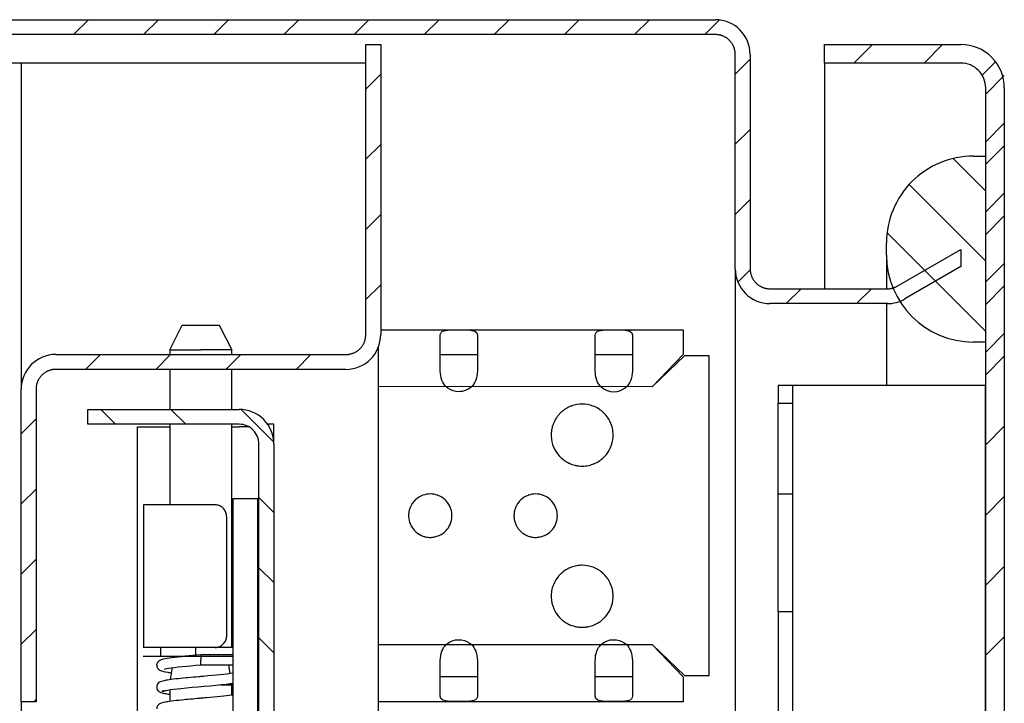
# Model space of a CAD drawing. Extents: x 213 to 1656, y 1234 to 2160.
# Drawn here: x 1563 to 1642, y 1519 to 1574 of the extents above; entities that cross this region are included whole.
import ezdxf

# ---------------------------------------------------------------- set-up
doc = ezdxf.new("R2010")
doc.units = 0
doc.header["$MEASUREMENT"] = 0
doc.layers.add('6', color=7, linetype='CONTINUOUS')
doc.layers.add('DIBUJO', color=3, linetype='CONTINUOUS')

# ---------------------------------------------------------------- blocks, each defined once
blk = doc.blocks.new('*X10')
at = {"layer": '6', "color": 1, "linetype": 'Continuous'}
for p, q in [((1.317, -1.317), (-1.317, 1.317)), ((1.317, -6.974), (-4.869, -0.788)), ((1.317, -12.631), (-6.635, -4.678))]:
    blk.add_line(p, q, dxfattribs=at)
blk = doc.blocks.new('*X11')
at = {"layer": '6', "color": 1, "linetype": 'Continuous'}
for p, q in [((26.686, 49.313), (27.886, 50.513)), ((26.686, 43.656), (27.886, 44.856)), ((26.686, 37.999), (27.886, 39.199)), ((26.686, 32.343), (27.886, 33.543)), ((4.087, 26.714), (5.287, 27.914)), ((9.744, 26.714), (10.944, 27.914)), ((15.401, 26.714), (16.601, 27.914)), ((21.057, 26.714), (22.257, 27.914)), ((-1.114, 21.513), (0.086, 22.713)), ((-1.114, 15.856), (0.086, 17.056)), ((-1.114, 10.199), (0.086, 11.399)), ((-1.114, 4.543), (0.086, 5.743)), ((-0.086, -0.086), (0.086, 0.086))]:
    blk.add_line(p, q, dxfattribs=at)

msp = doc.modelspace()

# ---------------------------------------------------------------- linework, layer by layer
at = {"layer": '6', "color": 7, "linetype": 'Continuous'}
for p, q in [((1495.659, 1574.271), (1619.059, 1574.271)), ((1619.059, 1573.071), (1495.659, 1573.071)), ((1590.859, 1548.871), (1590.859, 1572.271)), ((1590.859, 1572.271), (1592.059, 1572.271)), ((1592.059, 1572.271), (1592.059, 1548.871)), ((1627.859, 1570.771), (1627.859, 1572.271)), ((1627.859, 1572.271), (1638.859, 1572.271)), ((1620.659, 1554.171), (1620.659, 1571.471)), ((1621.859, 1571.471), (1621.859, 1554.171)), ((1563.059, 1570.771), (1561.859, 1570.771)), ((1563.059, 1570.771), (1563.059, 1544.471)), ((1564.659, 1570.771), (1563.059, 1570.771)), ((1589.059, 1570.771), (1564.659, 1570.771)), ((1590.859, 1570.771), (1589.059, 1570.771)), ((1627.859, 1570.771), (1627.859, 1568.771)), ((1638.859, 1570.771), (1627.859, 1570.771)), ((1627.859, 1568.771), (1627.859, 1552.571)), ((1640.859, 1280.771), (1640.859, 1568.771)), ((1642.359, 1568.771), (1642.359, 1280.771)), ((1639.859, 1563.271), (1640.859, 1563.271)), ((1632.859, 1555.271), (1632.859, 1556.271)), ((1632.859, 1555.271), (1632.859, 1552.571)), ((1633.73, 1552.785), (1638.859, 1555.747)), ((1638.859, 1555.747), (1638.859, 1554.361)), ((1638.859, 1554.361), (1634.33, 1551.746)), ((1620.659, 1554.171), (1620.659, 1433.729)), ((1623.459, 1552.571), (1632.93, 1552.571)), ((1632.93, 1551.371), (1623.459, 1551.371)), ((1632.859, 1551.371), (1632.859, 1544.771)), ((1575.041, 1547.642), (1576.041, 1549.642)), ((1576.041, 1549.642), (1579.041, 1549.642)), ((1579.041, 1549.642), (1580.041, 1547.642)), ((1592.059, 1549.271), (1616.459, 1549.271)), ((1616.459, 1549.271), (1616.459, 1547.271)), ((1640.859, 1548.271), (1639.859, 1548.271)), ((1565.859, 1547.271), (1589.259, 1547.271)), ((1575.041, 1547.642), (1577.541, 1547.642)), ((1575.041, 1547.642), (1575.041, 1547.271)), ((1580.041, 1547.642), (1577.541, 1547.642)), ((1580.041, 1547.271), (1580.041, 1547.642)), ((1591.859, 1547.832), (1591.859, 1545.856)), ((1591.859, 1547.832), (1591.859, 1300.71)), ((1613.959, 1544.671), (1616.459, 1547.271)), ((1616.559, 1547.171), (1613.959, 1544.671)), ((1618.559, 1547.171), (1616.559, 1547.171)), ((1618.559, 1521.371), (1618.559, 1547.171)), ((1589.259, 1546.071), (1565.859, 1546.071)), ((1575.041, 1546.071), (1575.041, 1542.842)), ((1580.041, 1542.842), (1580.041, 1546.071)), ((1624.109, 1544.771), (1624.109, 1543.357)), ((1625.309, 1544.771), (1624.109, 1544.771)), ((1625.309, 1543.357), (1625.309, 1544.771)), ((1626.909, 1544.771), (1625.309, 1544.771)), ((1639.209, 1544.771), (1626.909, 1544.771)), ((1640.809, 1544.771), (1639.209, 1544.771)), ((1640.859, 1544.771), (1640.809, 1544.771)), ((1640.809, 1544.771), (1640.809, 1543.357)), ((1563.059, 1519.271), (1563.059, 1544.471)), ((1564.259, 1544.471), (1564.259, 1519.271)), ((1624.109, 1536.026), (1624.109, 1543.357)), ((1624.109, 1543.357), (1625.309, 1543.357)), ((1625.309, 1536.026), (1625.309, 1543.357)), ((1640.809, 1543.357), (1640.809, 1306.185)), ((1640.809, 1543.357), (1640.859, 1543.357)), ((1568.441, 1541.642), (1568.441, 1542.842)), ((1568.441, 1542.842), (1580.641, 1542.842)), ((1580.641, 1541.642), (1568.441, 1541.642)), ((1575.041, 1541.642), (1575.041, 1535.142)), ((1580.041, 1523.642), (1580.041, 1541.642)), ((1582.939, 1541.642), (1582.939, 1541.642)), ((1583.441, 1541.642), (1582.939, 1541.642)), ((1583.441, 1540.042), (1583.441, 1541.642)), ((1572.441, 1541.442), (1575.041, 1541.442)), ((1572.441, 1454.142), (1572.441, 1541.442)), ((1580.041, 1541.442), (1580.641, 1541.442)), ((1581.416, 1541.442), (1580.641, 1541.442)), ((1582.241, 1308.642), (1582.241, 1540.042)), ((1583.441, 1540.042), (1583.441, 1308.642)), ((1624.109, 1526.516), (1624.109, 1536.026)), ((1624.109, 1536.026), (1625.309, 1536.026)), ((1625.309, 1526.516), (1625.309, 1536.026)), ((1578.701, 1535.142), (1572.941, 1535.142)), ((1572.941, 1535.142), (1572.941, 1523.642)), ((1580.041, 1535.142), (1580.141, 1535.142)), ((1582.141, 1535.642), (1580.141, 1535.642)), ((1580.141, 1535.642), (1580.141, 1534.642)), ((1582.141, 1534.642), (1582.141, 1535.642)), ((1580.141, 1534.642), (1580.141, 1476.642)), ((1582.141, 1476.642), (1582.141, 1534.642)), ((1579.641, 1524.642), (1579.641, 1534.142)), ((1624.109, 1526.516), (1624.109, 1434.244)), ((1625.309, 1526.516), (1624.109, 1526.516)), ((1625.309, 1434.244), (1625.309, 1526.516)), ((1580.1, 1523.642), (1572.891, 1523.642)), ((1574.317, 1522.942), (1574.317, 1523.642)), ((1577.141, 1522.942), (1577.141, 1523.642)), ((1580.1, 1523.642), (1580.141, 1523.642)), ((1613.959, 1523.871), (1616.559, 1521.371)), ((1616.459, 1521.271), (1613.959, 1523.871)), ((1572.891, 1522.942), (1580.1, 1522.942)), ((1575.109, 1521.048), (1575.27, 1522.016)), ((1579.775, 1522.242), (1579.893, 1521.529)), ((1616.459, 1521.271), (1616.459, 1519.271)), ((1616.559, 1521.371), (1618.559, 1521.371)), ((1575.041, 1520.234), (1575.041, 1519.289)), ((1579.162, 1520.642), (1580.041, 1520.642)), ((1580.024, 1520.742), (1580.041, 1520.642)), ((1580.041, 1519.8), (1580.041, 1520.642)), ((1564.259, 1519.271), (1563.059, 1519.271)), ((1563.059, 1519.271), (1563.059, 1434.294)), ((1616.459, 1519.271), (1591.859, 1519.271))]:
    msp.add_line(p, q, dxfattribs=at)
at = {"layer": '6', "color": 1, "linetype": 'Continuous'}
for p, q in [((1567.281, 1573.071), (1568.481, 1574.271)), ((1572.938, 1573.071), (1574.138, 1574.271)), ((1578.595, 1573.071), (1579.795, 1574.271)), ((1584.252, 1573.071), (1585.452, 1574.271)), ((1589.909, 1573.071), (1591.109, 1574.271)), ((1595.565, 1573.071), (1596.765, 1574.271)), ((1601.222, 1573.071), (1602.422, 1574.271)), ((1606.879, 1573.071), (1608.079, 1574.271)), ((1612.536, 1573.071), (1613.736, 1574.271)), ((1618.193, 1573.071), (1619.375, 1574.253)), ((1630.227, 1570.771), (1631.727, 1572.271)), ((1635.884, 1570.771), (1637.384, 1572.271)), ((1620.659, 1569.88), (1621.859, 1571.08)), ((1640.572, 1569.803), (1641.651, 1570.881)), ((1640.859, 1568.266), (1642.359, 1569.766)), ((1620.659, 1564.223), (1621.859, 1565.423)), ((1640.859, 1564.432), (1642.359, 1565.932)), ((1640.859, 1562.609), (1642.359, 1564.109)), ((1620.659, 1558.567), (1621.859, 1559.767)), ((1640.859, 1558.775), (1642.359, 1560.275)), ((1640.859, 1556.952), (1642.359, 1558.452)), ((1640.859, 1553.118), (1642.359, 1554.618)), ((1620.865, 1553.116), (1621.86, 1554.111)), ((1640.859, 1551.295), (1642.359, 1552.795)), ((1624.777, 1551.371), (1625.977, 1552.571)), ((1630.434, 1551.371), (1631.634, 1552.571)), ((1640.859, 1547.462), (1642.359, 1548.962)), ((1640.859, 1545.638), (1642.359, 1547.138)), ((1570.677, 1541.642), (1569.477, 1542.842)), ((1576.334, 1541.642), (1575.134, 1542.842)), ((1583.437, 1540.196), (1580.795, 1542.838)), ((1640.859, 1539.981), (1642.359, 1541.481)), ((1583.441, 1534.535), (1582.241, 1535.735)), ((1640.859, 1534.325), (1642.359, 1535.825)), ((1583.441, 1528.878), (1582.241, 1530.078)), ((1640.859, 1528.668), (1642.359, 1530.168)), ((1583.441, 1523.221), (1582.241, 1524.421)), ((1640.859, 1523.011), (1642.359, 1524.511))]:
    msp.add_line(p, q, dxfattribs=at)
at = {"layer": '6', "color": 7, "linetype": 'Continuous'}
for points in [[(1620.659, 1571.471), (1620.657, 1571.547, 0.012803), (1620.651, 1571.625, 0.012156), (1620.642, 1571.703, 0.011974), (1620.628, 1571.782, 0.012481), (1620.61, 1571.862, 0.01272), (1620.588, 1571.941, 0.012876), (1620.561, 1572.021, 0.012977), (1620.53, 1572.099, 0.013184), (1620.495, 1572.177, 0.013294), (1620.454, 1572.254, 0.013439), (1620.41, 1572.328, 0.013511), (1620.361, 1572.401, 0.013609), (1620.308, 1572.471, 0.013663), (1620.251, 1572.538, 0.013733), (1620.19, 1572.602, 0.013723), (1620.126, 1572.663, 0.013659), (1620.059, 1572.72, 0.013733), (1619.989, 1572.773, 0.013898), (1619.916, 1572.822, 0.013544), (1619.841, 1572.867, 0.012727), (1619.765, 1572.907, 0.013686), (1619.687, 1572.943, 0.015726), (1619.606, 1572.974, 0.012376), (1619.529, 1573.001, 0.005392), (1619.459, 1573.022, 0.016186), (1619.37, 1573.041, 0.027067), (1619.235, 1573.057, 0.013868), (1619.059, 1573.071, 0.007625)], [(1621.859, 1554.171), (1621.861, 1554.095, 0.012803), (1621.866, 1554.018, 0.012156), (1621.876, 1553.939, 0.011974), (1621.889, 1553.86, 0.012481), (1621.907, 1553.781, 0.01272), (1621.929, 1553.701, 0.012876), (1621.956, 1553.622, 0.012977), (1621.987, 1553.543, 0.013184), (1622.023, 1553.465, 0.013294), (1622.063, 1553.389, 0.013439), (1622.108, 1553.314, 0.013511), (1622.157, 1553.241, 0.013609), (1622.21, 1553.171, 0.013663), (1622.267, 1553.104, 0.013733), (1622.327, 1553.04, 0.013723), (1622.392, 1552.979, 0.013659), (1622.459, 1552.922, 0.013733), (1622.529, 1552.869, 0.013898), (1622.602, 1552.82, 0.013544), (1622.676, 1552.776, 0.012727), (1622.752, 1552.735, 0.013686), (1622.831, 1552.7, 0.015726), (1622.912, 1552.668, 0.012376), (1622.989, 1552.642, 0.005392), (1623.059, 1552.62, 0.016186), (1623.148, 1552.602, 0.027067), (1623.283, 1552.585, 0.013868), (1623.459, 1552.571, 0.007625)], [(1632.93, 1552.571), (1632.956, 1552.571, 0.004134), (1632.982, 1552.572, 0.004049), (1633.008, 1552.573, 0.004029), (1633.034, 1552.575, 0.004091), (1633.061, 1552.576, 0.004121), (1633.087, 1552.579, 0.004144), (1633.114, 1552.582, 0.004161), (1633.141, 1552.585, 0.004193), (1633.167, 1552.589, 0.004212), (1633.194, 1552.593, 0.004241), (1633.221, 1552.598, 0.004258), (1633.248, 1552.603, 0.004284), (1633.275, 1552.609, 0.004305), (1633.303, 1552.615, 0.00434), (1633.33, 1552.622, 0.004345), (1633.357, 1552.629, 0.004342), (1633.384, 1552.637, 0.004398), (1633.411, 1552.645, 0.004517), (1633.438, 1552.654, 0.004396), (1633.465, 1552.663, 0.004113), (1633.492, 1552.673, 0.004574), (1633.519, 1552.684, 0.005507), (1633.547, 1552.695, 0.004156), (1633.573, 1552.706, 0.001358), (1633.596, 1552.716, 0.005954), (1633.626, 1552.73, 0.01031), (1633.671, 1552.754, 0.005003), (1633.73, 1552.785, 0.002627)], [(1589.259, 1547.271), (1589.335, 1547.273, 0.012803), (1589.412, 1547.279, 0.012156), (1589.491, 1547.288, 0.011974), (1589.57, 1547.302, 0.012481), (1589.649, 1547.32, 0.01272), (1589.729, 1547.342, 0.012876), (1589.808, 1547.368, 0.012977), (1589.887, 1547.4, 0.013184), (1589.965, 1547.435, 0.013294), (1590.041, 1547.476, 0.013439), (1590.116, 1547.52, 0.013511), (1590.189, 1547.569, 0.013609), (1590.259, 1547.622, 0.013663), (1590.326, 1547.679, 0.013733), (1590.39, 1547.74, 0.013723), (1590.451, 1547.804, 0.013659), (1590.508, 1547.871, 0.013733), (1590.561, 1547.941, 0.013898), (1590.61, 1548.014, 0.013544), (1590.654, 1548.089, 0.012727), (1590.695, 1548.165, 0.013686), (1590.73, 1548.243, 0.015726), (1590.762, 1548.324, 0.012376), (1590.788, 1548.401, 0.005392), (1590.81, 1548.471, 0.016186), (1590.828, 1548.56, 0.027067), (1590.845, 1548.695, 0.013868), (1590.859, 1548.871, 0.007625)], [(1565.859, 1546.071), (1565.783, 1546.069, 0.012803), (1565.705, 1546.064, 0.012156), (1565.627, 1546.054, 0.011974), (1565.548, 1546.041, 0.012481), (1565.468, 1546.023, 0.01272), (1565.389, 1546.001, 0.012876), (1565.309, 1545.974, 0.012977), (1565.231, 1545.943, 0.013184), (1565.153, 1545.907, 0.013294), (1565.076, 1545.867, 0.013439), (1565.002, 1545.822, 0.013511), (1564.929, 1545.773, 0.013609), (1564.859, 1545.72, 0.013663), (1564.792, 1545.663, 0.013733), (1564.727, 1545.602, 0.013723), (1564.667, 1545.538, 0.013659), (1564.61, 1545.471, 0.013733), (1564.557, 1545.401, 0.013898), (1564.508, 1545.328, 0.013544), (1564.463, 1545.254, 0.012727), (1564.423, 1545.178, 0.013686), (1564.387, 1545.099, 0.015726), (1564.356, 1545.018, 0.012376), (1564.329, 1544.941, 0.005392), (1564.308, 1544.871, 0.016186), (1564.289, 1544.782, 0.027067), (1564.273, 1544.647, 0.013868), (1564.259, 1544.471, 0.007625)], [(1581.216, 1542.783), (1581.216, 1542.783), (1581.216, 1542.783), (1581.216, 1542.783), (1581.216, 1542.783, 1), (1581.216, 1542.783), (1581.216, 1542.783), (1581.216, 1542.783), (1581.216, 1542.783), (1581.216, 1542.783), (1581.216, 1542.783), (1581.216, 1542.783), (1581.216, 1542.783), (1581.216, 1542.783), (1581.216, 1542.783), (1581.216, 1542.783), (1581.216, 1542.783), (1581.216, 1542.783), (1581.216, 1542.783)], [(1577.541, 1522.242), (1577.637, 1522.242), (1577.734, 1522.242), (1577.831, 1522.242), (1577.929, 1522.242), (1578.028, 1522.242), (1578.126, 1522.242), (1578.224, 1522.242), (1578.323, 1522.242), (1578.421, 1522.242), (1578.518, 1522.242), (1578.615, 1522.242), (1578.712, 1522.242), (1578.807, 1522.242), (1578.901, 1522.242), (1578.994, 1522.242), (1579.086, 1522.242), (1579.176, 1522.242), (1579.264, 1522.242), (1579.35, 1522.242), (1579.434, 1522.242), (1579.516, 1522.242), (1579.597, 1522.242), (1579.676, 1522.242), (1579.749, 1522.242), (1579.814, 1522.242, -0.000001), (1579.891, 1522.242, -0.000002), (1580.001, 1522.242, -0.000001), (1580.141, 1522.242, -0.000001)]]:
    msp.add_lwpolyline(points, format="xyb", dxfattribs=at)
msp.add_lwpolyline([(1580.141, 1523.042), (1580.083, 1523.042), (1580.022, 1523.042), (1579.957, 1523.042), (1579.89, 1523.042), (1579.82, 1523.042), (1579.748, 1523.042), (1579.673, 1523.042), (1579.595, 1523.042), (1579.515, 1523.042), (1579.433, 1523.042), (1579.349, 1523.042), (1579.262, 1523.042), (1579.174, 1523.042), (1579.084, 1523.042), (1578.993, 1523.042), (1578.9, 1523.042), (1578.806, 1523.042), (1578.71, 1523.042), (1578.614, 1523.042), (1578.517, 1523.042), (1578.42, 1523.042), (1578.322, 1523.042), (1578.22, 1523.042), (1578.125, 1523.042), (1578.039, 1523.042), (1577.928, 1523.042), (1577.76, 1523.042), (1577.541, 1523.042)], dxfattribs=at)
for centre, radius, start, end in [((1619.059, 1571.471), 2.8, 359.99996, 90.00004), ((1638.859, 1568.771), 3.5, 359.99996, 90.00004), ((1638.859, 1568.771), 2, 359.99996, 90.00004), ((1639.859, 1556.271), 7, 89.99996, 180.00004), ((1639.859, 1555.271), 7, 180, 270), ((1623.459, 1554.171), 2.8, 179.99996, 270.00004), ((1632.93, 1554.171), 2.8, 269.99996, 300.00004), ((1589.259, 1548.871), 2.8, 270, 0), ((1565.859, 1544.471), 2.8, 90, 180), ((1580.641, 1540.042), 2.8, 359.99988, 90.00004), ((1580.641, 1540.042), 1.6, 359.99996, 90.00004)]:
    msp.add_arc(centre, radius, start, end, dxfattribs=at)
for points, knots in [([(1608.309, 1543.271), (1608.608, 1543.271), (1608.901, 1543.219), (1609.186, 1543.112), (1609.342, 1543.053), (1609.484, 1542.984), (1609.63, 1542.894), (1609.704, 1542.848), (1609.847, 1542.747), (1609.976, 1542.637), (1610.104, 1542.512), (1610.348, 1542.253), (1610.626, 1541.789), (1610.748, 1541.349), (1610.778, 1541.164), (1610.804, 1540.996), (1610.813, 1540.833), (1610.806, 1540.655), (1610.791, 1540.342), (1610.718, 1540.039), (1610.598, 1539.766), (1610.591, 1539.75), (1610.472, 1539.488), (1610.316, 1539.257), (1610.129, 1539.057), (1610.02, 1538.941), (1609.902, 1538.838), (1609.774, 1538.745), (1609.765, 1538.739), (1609.748, 1538.727), (1609.614, 1538.633), (1609.469, 1538.551), (1609.324, 1538.486), (1609.302, 1538.477), (1609.151, 1538.412), (1608.828, 1538.309), (1608.397, 1538.261), (1608.04, 1538.281), (1607.861, 1538.31), (1607.752, 1538.334), (1607.582, 1538.373), (1607.402, 1538.436), (1607.188, 1538.535), (1607.041, 1538.612), (1606.907, 1538.699), (1606.836, 1538.751), (1606.709, 1538.844), (1606.589, 1538.95), (1606.473, 1539.074), (1606.28, 1539.285), (1606.125, 1539.524), (1606.016, 1539.774), (1606.012, 1539.784), (1605.889, 1540.073), (1605.822, 1540.37), (1605.81, 1540.68), (1605.81, 1540.691), (1605.809, 1540.712), (1605.806, 1540.879), (1605.819, 1541.048), (1605.849, 1541.218), (1605.866, 1541.307), (1605.904, 1541.468), (1606.01, 1541.783), (1606.182, 1542.106), (1606.398, 1542.39), (1606.529, 1542.529), (1606.658, 1542.65), (1606.789, 1542.761), (1606.934, 1542.861), (1607.077, 1542.948), (1607.22, 1543.026), (1607.364, 1543.087), (1607.445, 1543.117), (1607.726, 1543.22), (1608.015, 1543.271), (1608.309, 1543.271)], [0, 0, 0, 0, 0.491232, 0.498907, 0.498907, 0.736848, 0.736848, 0.752199, 0.859656, 0.982464, 0.997815, 1.105272, 1.473696, 1.719312, 1.734663, 1.734663, 1.964928, 1.964928, 1.99563, 2.45616, 2.45616, 2.463835, 2.486862, 2.947392, 2.947392, 2.955067, 3.193008, 3.193008, 3.200683, 3.208359, 3.22371, 3.438623, 3.453974, 3.453974, 3.469325, 3.684239, 3.929855, 4.052663, 4.175471, 4.175471, 4.206173, 4.421087, 4.436438, 4.543895, 4.666703, 4.666703, 4.674379, 4.912319, 4.912319, 4.943021, 5.403551, 5.403551, 5.411227, 5.418902, 5.894783, 5.894783, 5.902458, 5.910134, 5.925485, 6.140399, 6.15575, 6.171101, 6.263207, 6.386015, 6.631631, 6.754439, 6.877247, 6.892598, 7.000055, 7.122863, 7.138214, 7.245671, 7.368479, 7.368479, 7.376154, 7.859711, 7.859711, 7.859711, 7.859711]), ([(1596.059, 1536.021), (1596.268, 1536.021), (1596.473, 1535.985), (1596.673, 1535.91), (1596.899, 1535.824), (1597.093, 1535.702), (1597.271, 1535.534), (1597.361, 1535.446), (1597.522, 1535.254), (1597.698, 1534.924), (1597.768, 1534.668), (1597.806, 1534.426), (1597.811, 1534.309), (1597.807, 1534.2), (1597.798, 1533.98), (1597.749, 1533.768), (1597.661, 1533.567), (1597.58, 1533.383), (1597.471, 1533.218), (1597.333, 1533.071), (1597.173, 1532.902), (1596.989, 1532.772), (1596.776, 1532.675), (1596.662, 1532.624), (1596.534, 1532.582), (1596.295, 1532.533), (1596.106, 1532.515), (1595.87, 1532.528), (1595.714, 1532.553), (1595.535, 1532.598), (1595.411, 1532.643), (1595.315, 1532.687), (1595.108, 1532.786), (1594.93, 1532.917), (1594.78, 1533.076), (1594.772, 1533.085), (1594.636, 1533.234), (1594.531, 1533.398), (1594.454, 1533.574), (1594.366, 1533.776), (1594.318, 1533.987), (1594.31, 1534.207), (1594.306, 1534.329), (1594.315, 1534.474), (1594.362, 1534.714), (1594.472, 1535.071), (1594.672, 1535.369), (1594.858, 1535.544), (1595.033, 1535.709), (1595.234, 1535.832), (1595.455, 1535.914), (1595.651, 1535.985), (1595.853, 1536.021), (1596.059, 1536.021)], [0, 0, 0, 0, 0.343951, 0.349325, 0.349325, 0.687901, 0.687901, 0.69865, 0.859876, 1.031852, 1.203827, 1.225324, 1.375802, 1.375802, 1.381177, 1.719753, 1.719753, 1.725127, 2.063703, 2.063703, 2.069078, 2.407654, 2.407654, 2.418403, 2.579629, 2.601126, 2.751605, 2.837592, 2.92358, 2.966574, 3.095555, 3.106304, 3.117052, 3.439506, 3.439506, 3.44488, 3.461003, 3.783456, 3.783456, 3.788831, 4.127407, 4.127407, 4.132781, 4.299382, 4.342376, 4.471357, 4.815308, 4.815308, 4.826057, 5.159259, 5.159259, 5.164633, 5.503209, 5.503209, 5.503209, 5.503209]), ([(1604.559, 1536.021), (1604.768, 1536.021), (1604.973, 1535.985), (1605.173, 1535.91), (1605.399, 1535.824), (1605.593, 1535.702), (1605.771, 1535.534), (1605.861, 1535.446), (1605.981, 1535.303), (1606.174, 1534.983), (1606.254, 1534.744), (1606.305, 1534.441), (1606.312, 1534.325), (1606.307, 1534.2), (1606.307, 1534.193), (1606.297, 1533.973), (1606.248, 1533.766), (1606.161, 1533.568), (1606.08, 1533.383), (1605.97, 1533.218), (1605.833, 1533.071), (1605.674, 1532.903), (1605.49, 1532.772), (1605.276, 1532.675), (1605.162, 1532.624), (1605.047, 1532.587), (1604.903, 1532.555), (1604.778, 1532.531), (1604.59, 1532.516), (1604.37, 1532.528), (1604.213, 1532.554), (1604.036, 1532.597), (1603.857, 1532.663), (1603.58, 1532.806), (1603.4, 1532.948), (1603.28, 1533.076), (1603.272, 1533.085), (1603.204, 1533.159), (1603.084, 1533.314), (1602.995, 1533.478), (1602.954, 1533.573), (1602.91, 1533.675), (1602.842, 1533.882), (1602.814, 1534.094), (1602.81, 1534.207), (1602.806, 1534.328), (1602.814, 1534.446), (1602.834, 1534.569), (1602.856, 1534.693), (1602.894, 1534.825), (1602.951, 1534.963), (1603.003, 1535.079), (1603.12, 1535.285), (1603.262, 1535.453), (1603.358, 1535.544), (1603.533, 1535.708), (1603.734, 1535.832), (1603.954, 1535.913), (1604.151, 1535.985), (1604.353, 1536.021), (1604.559, 1536.021)], [0, 0, 0, 0, 0.343951, 0.349325, 0.349325, 0.687901, 0.687901, 0.69865, 0.859876, 0.945864, 1.203827, 1.203827, 1.375802, 1.375802, 1.381177, 1.386551, 1.719753, 1.719753, 1.725127, 2.063703, 2.063703, 2.069078, 2.407654, 2.407654, 2.418403, 2.579629, 2.579629, 2.622623, 2.751605, 2.837592, 2.92358, 2.966574, 3.095555, 3.181543, 3.439506, 3.439506, 3.44488, 3.461003, 3.611481, 3.783456, 3.783456, 3.788831, 3.955432, 4.127407, 4.127407, 4.132781, 4.299382, 4.299382, 4.310131, 4.471357, 4.492854, 4.514351, 4.643333, 4.815308, 4.815308, 4.826057, 5.159259, 5.159259, 5.164633, 5.503209, 5.503209, 5.503209, 5.503209]), ([(1579.641, 1534.142), (1579.641, 1534.221), (1579.633, 1534.3), (1579.593, 1534.485), (1579.553, 1534.59), (1579.444, 1534.776), (1579.375, 1534.86), (1579.213, 1534.997), (1579.118, 1535.051), (1578.918, 1535.123), (1578.809, 1535.142), (1578.701, 1535.142)], [0, 0, 0, 0, 0.150625, 0.150625, 0.36252, 0.36252, 0.573337, 0.573337, 0.78674, 0.78674, 1, 1, 1, 1]), ([(1608.309, 1530.271), (1608.608, 1530.271), (1608.901, 1530.219), (1609.186, 1530.112), (1609.342, 1530.053), (1609.484, 1529.983), (1609.63, 1529.894), (1609.779, 1529.8), (1609.921, 1529.69), (1610.168, 1529.451), (1610.285, 1529.312), (1610.403, 1529.137), (1610.452, 1529.06), (1610.541, 1528.904), (1610.674, 1528.616), (1610.748, 1528.35), (1610.78, 1528.153), (1610.792, 1528.07), (1610.809, 1527.909), (1610.81, 1527.76), (1610.807, 1527.67), (1610.794, 1527.357), (1610.724, 1527.053), (1610.598, 1526.766), (1610.482, 1526.503), (1610.326, 1526.267), (1610.129, 1526.057), (1610.019, 1525.941), (1609.903, 1525.839), (1609.761, 1525.736), (1609.622, 1525.638), (1609.469, 1525.551), (1609.323, 1525.486), (1609.303, 1525.477), (1609.15, 1525.412), (1608.913, 1525.336), (1608.577, 1525.281), (1608.31, 1525.266), (1608.038, 1525.281), (1607.862, 1525.31), (1607.752, 1525.334), (1607.581, 1525.373), (1607.403, 1525.435), (1607.246, 1525.508), (1607.095, 1525.58), (1606.958, 1525.662), (1606.832, 1525.754), (1606.705, 1525.848), (1606.587, 1525.953), (1606.482, 1526.064), (1606.476, 1526.07), (1606.281, 1526.282), (1606.129, 1526.515), (1606.016, 1526.775), (1605.891, 1527.064), (1605.823, 1527.365), (1605.81, 1527.68), (1605.81, 1527.702), (1605.806, 1527.874), (1605.819, 1528.047), (1605.86, 1528.283), (1605.901, 1528.459), (1605.961, 1528.635), (1606.099, 1528.969), (1606.291, 1529.278), (1606.528, 1529.529), (1606.61, 1529.605), (1606.737, 1529.722), (1606.878, 1529.827), (1607.024, 1529.916), (1607.165, 1529.999), (1607.306, 1530.066), (1607.445, 1530.117), (1607.585, 1530.169), (1607.87, 1530.246), (1608.159, 1530.271), (1608.309, 1530.271)], [0, 0, 0, 0, 0.491232, 0.498907, 0.498907, 0.736848, 0.736848, 0.752199, 0.982464, 0.997815, 1.22808, 1.22808, 1.289484, 1.350888, 1.473696, 1.719312, 1.734663, 1.750014, 1.84212, 1.964928, 1.964928, 1.972603, 2.45616, 2.45616, 2.463835, 2.947392, 2.947392, 2.955067, 3.193008, 3.193008, 3.22371, 3.438623, 3.453974, 3.453974, 3.469325, 3.684239, 3.807047, 3.929855, 4.052663, 4.175471, 4.175471, 4.206173, 4.421087, 4.436438, 4.451789, 4.666703, 4.666703, 4.682054, 4.912319, 4.912319, 4.919995, 4.92767, 5.403551, 5.403551, 5.411227, 5.894783, 5.894783, 5.902458, 5.925485, 6.140399, 6.15575, 6.263207, 6.386015, 6.416717, 6.754439, 6.877247, 6.892598, 6.907949, 7.122863, 7.138214, 7.153565, 7.368479, 7.368479, 7.376154, 7.614095, 7.859711, 7.859711, 7.859711, 7.859711]), ([(1578.701, 1523.642), (1578.776, 1523.642), (1578.852, 1523.651), (1579.027, 1523.693), (1579.126, 1523.736), (1579.302, 1523.854), (1579.38, 1523.93), (1579.508, 1524.105), (1579.558, 1524.205), (1579.624, 1524.417), (1579.641, 1524.53), (1579.641, 1524.642)], [0, 0, 0, 0, 0.148302, 0.148302, 0.359704, 0.359704, 0.572839, 0.572839, 0.786425, 0.786425, 1, 1, 1, 1]), ([(1577.541, 1523.042), (1576.664, 1522.964), (1575.841, 1522.892), (1574.605, 1522.734), (1574.372, 1522.672), (1574.144, 1522.544), (1574.038, 1522.447), (1574.003, 1522.302)], [0, 0, 0, 0, 0.3560569, 0.3560569, 0.7142805, 0.7142805, 0.9496705, 0.9496705, 0.9496705, 0.9496705]), ([(1575.287, 1522.821), (1575.296, 1522.849), (1575.316, 1522.897), (1575.342, 1522.936), (1575.36, 1522.942)], [0.1480238, 0.1480238, 0.1480238, 0.1480238, 0.2222339, 0.2830752, 0.2830752, 0.2830752, 0.2830752]), ([(1577.541, 1523.042), (1577.541, 1523.041), (1577.541, 1522.954), (1577.541, 1522.746), (1577.541, 1522.642)], [0.5019544, 0.5019544, 0.5019544, 0.5019544, 0.7500102, 1, 1, 1, 1]), ([(1577.541, 1522.242), (1577.541, 1522.242), (1577.541, 1522.328), (1577.541, 1522.537), (1577.541, 1522.642)], [0.5000022, 0.5000022, 0.5000022, 0.5000022, 0.7500076, 1, 1, 1, 1]), ([(1573.992, 1522.209), (1573.992, 1522.209), (1573.992, 1522.209), (1573.992, 1522.208), (1573.991, 1522.206), (1573.991, 1522.204)], [0.062497072, 0.062497072, 0.062497072, 0.062497072, 0.0625, 0.0625, 0.063238601, 0.063238601, 0.063238601, 0.063238601]), ([(1573.991, 1522.204), (1573.991, 1522.052), (1574.074, 1521.942), (1574.195, 1521.828), (1574.273, 1521.793), (1574.376, 1521.747), (1574.544, 1521.696), (1574.98, 1521.628), (1575.086, 1521.613), (1575.201, 1521.598)], [0, 0, 0, 0, 0.0324341, 0.0324341, 0.068657, 0.068657, 0.2278151, 0.2278151, 0.2733412, 0.2733412, 0.2733412, 0.2733412]), ([(1574.617, 1521.897), (1574.617, 1521.897), (1574.68, 1521.924), (1575.492, 1522.06), (1576.465, 1522.147), (1577.541, 1522.242)], [0, 0, 0, 0, 0.316044, 0.316044, 1, 1, 1, 1]), ([(1577.541, 1521.292), (1577.493, 1521.288), (1577.445, 1521.283), (1576.817, 1521.228), (1576.247, 1521.177), (1575.102, 1521.055), (1574.788, 1521.004), (1574.433, 1520.93), (1574.287, 1520.888), (1574.098, 1520.752), (1573.991, 1520.63), (1573.991, 1520.454)], [0.3721712, 0.3721712, 0.3721712, 0.3721712, 0.3836873, 0.3836873, 0.5226802, 0.5226802, 0.7105814, 0.7105814, 0.876508, 0.876508, 1, 1, 1, 1]), ([(1573.991, 1520.454), (1573.991, 1520.297), (1574.079, 1520.183), (1574.201, 1520.076), (1574.282, 1520.038), (1574.363, 1520.006), (1574.454, 1519.973), (1574.74, 1519.915), (1574.873, 1519.893), (1575.041, 1519.87)], [0, 0, 0, 0, 0.1114902, 0.1114902, 0.210555, 0.210555, 0.3404385, 0.3404385, 0.4190705, 0.4190705, 0.4190705, 0.4190705]), ([(1574.643, 1520.16), (1574.575, 1520.108), (1574.489, 1520.079), (1574.404, 1520.079), (1574.404, 1520.079)], [0.3090144, 0.3090144, 0.3090144, 0.3090144, 0.5, 0.5000003, 0.5000003, 0.5000003, 0.5000003]), ([(1574.461, 1520.113), (1574.455, 1520.11), (1574.43, 1520.099), (1574.413, 1520.088), (1574.404, 1520.079)], [17.732885, 17.732885, 17.732885, 17.732885, 17.793273, 18.003595, 18.003595, 18.003595, 18.003595]), ([(1574.616, 1520.146), (1574.567, 1520.125), (1574.514, 1520.113), (1574.461, 1520.113), (1574.461, 1520.113)], [0.3788669, 0.3788669, 0.3788669, 0.3788669, 0.5, 0.5000003, 0.5000003, 0.5000003, 0.5000003]), ([(1574.616, 1520.146), (1574.616, 1520.146), (1574.67, 1520.171), (1575.138, 1520.252), (1575.538, 1520.301), (1577.107, 1520.464), (1578.559, 1520.569), (1579.821, 1520.715), (1579.996, 1520.738), (1580.141, 1520.759)], [0, 0, 0, 0, 0.0967441, 0.0967441, 0.2027871, 0.2027871, 0.511345, 0.511345, 0.5744908, 0.5744908, 0.5744908, 0.5744908]), ([(1577.541, 1519.542), (1577.506, 1519.539), (1577.471, 1519.536), (1576.951, 1519.49), (1576.47, 1519.447), (1575.324, 1519.332), (1574.932, 1519.278), (1574.419, 1519.182), (1574.311, 1519.136), (1574.227, 1519.092), (1574.209, 1519.081), (1574.121, 1519.021), (1573.992, 1518.897), (1573.992, 1518.704)], [0.3178566, 0.3178566, 0.3178566, 0.3178566, 0.3247641, 0.3247641, 0.4197068, 0.4197068, 0.5758879, 0.5758879, 0.7506247, 0.7506247, 0.8008613, 0.8008613, 1, 1, 1, 1]), ([(1580.141, 1519.816), (1580.111, 1519.811), (1580.078, 1519.805), (1579.556, 1519.726), (1578.818, 1519.656), (1577.992, 1519.582)], [0.1074076, 0.1074076, 0.1074076, 0.1074076, 0.1198, 0.1198, 0.2878467, 0.2878467, 0.2878467, 0.2878467])]:
    msp.add_open_spline(points, degree=3, knots=knots, dxfattribs=at)
for points in [[(1573.992, 1522.209), (1573.992, 1522.241), (1573.996, 1522.272), (1574.003, 1522.302)], [(1577.767, 1521.312), (1577.692, 1521.305), (1577.617, 1521.298), (1577.541, 1521.292)], [(1580.141, 1521.566), (1579.627, 1521.48), (1578.732, 1521.398), (1577.767, 1521.312)], [(1577.992, 1519.582), (1577.843, 1519.568), (1577.692, 1519.555), (1577.541, 1519.542)]]:
    msp.add_open_spline(points, degree=3, dxfattribs=at)
at = {"layer": 'DIBUJO', "color": 7, "linetype": 'Continuous'}
for p, q in [((1596.859, 1545.952), (1596.859, 1548.821)), ((1599.859, 1548.821), (1599.859, 1545.952)), ((1609.359, 1545.952), (1609.359, 1548.821)), ((1612.359, 1548.821), (1612.359, 1545.952)), ((1596.859, 1547.271), (1599.859, 1547.271)), ((1609.359, 1547.271), (1612.359, 1547.271)), ((1613.959, 1544.671), (1591.859, 1544.686)), ((1591.859, 1523.886), (1613.959, 1523.871)), ((1596.859, 1519.721), (1596.859, 1522.591)), ((1599.859, 1522.591), (1599.859, 1519.721)), ((1609.359, 1519.721), (1609.359, 1522.591)), ((1612.359, 1522.591), (1612.359, 1519.721)), ((1599.859, 1521.271), (1596.859, 1521.271)), ((1612.359, 1521.271), (1609.359, 1521.271))]:
    msp.add_line(p, q, dxfattribs=at)
msp.add_arc((1610.859, 1545.771), 1.5, 227.16657, 312.83343, dxfattribs=at)
for points, knots in [([(1596.859, 1548.821), (1596.859, 1549.186), (1597.277, 1549.244), (1598.287, 1549.271), (1598.744, 1549.273), (1599.555, 1549.219), (1599.859, 1549.134), (1599.859, 1548.821)], [0, 0, 0, 0, 0.395664, 0.395664, 0.669705, 0.669705, 1, 1, 1, 1]), ([(1609.359, 1548.821), (1609.359, 1549.186), (1609.777, 1549.244), (1610.787, 1549.271), (1611.244, 1549.273), (1612.055, 1549.219), (1612.359, 1549.134), (1612.359, 1548.821)], [0, 0, 0, 0, 0.395664, 0.395664, 0.669705, 0.669705, 1, 1, 1, 1]), ([(1599.378, 1544.671), (1599.043, 1544.36), (1598.585, 1544.218), (1597.833, 1544.335), (1597.558, 1544.468), (1597.339, 1544.671)], [0, 0, 0, 0, 0.6062713, 0.6062713, 1, 1, 1, 1]), ([(1597.339, 1523.871), (1597.674, 1524.182), (1598.132, 1524.324), (1598.884, 1524.208), (1599.159, 1524.074), (1599.378, 1523.871)], [0, 0, 0, 0, 0.6062704, 0.6062704, 1, 1, 1, 1]), ([(1609.839, 1523.871), (1610.174, 1524.182), (1610.632, 1524.324), (1611.384, 1524.208), (1611.659, 1524.074), (1611.878, 1523.871)], [0, 0, 0, 0, 0.6062703, 0.6062703, 1, 1, 1, 1]), ([(1599.859, 1519.721), (1599.859, 1519.357), (1599.44, 1519.298), (1598.43, 1519.271), (1597.973, 1519.269), (1597.162, 1519.323), (1596.859, 1519.408), (1596.859, 1519.721)], [0, 0, 0, 0, 0.395662, 0.395662, 0.669709, 0.669709, 1, 1, 1, 1]), ([(1612.359, 1519.721), (1612.359, 1519.357), (1611.94, 1519.298), (1610.93, 1519.271), (1610.473, 1519.269), (1609.662, 1519.323), (1609.359, 1519.408), (1609.359, 1519.721)], [0, 0, 0, 0, 0.395662, 0.395662, 0.669709, 0.669709, 1, 1, 1, 1])]:
    msp.add_open_spline(points, degree=3, knots=knots, dxfattribs=at)
for points in [[(1597.339, 1544.671), (1597.037, 1544.942), (1596.875, 1545.404), (1596.859, 1545.952)], [(1599.859, 1545.952), (1599.842, 1545.404), (1599.681, 1544.942), (1599.378, 1544.671)], [(1609.839, 1544.671), (1609.537, 1544.942), (1609.375, 1545.404), (1609.359, 1545.952)], [(1612.359, 1545.952), (1612.342, 1545.404), (1612.181, 1544.942), (1611.878, 1544.671)], [(1596.859, 1522.591), (1596.875, 1523.138), (1597.036, 1523.6), (1597.339, 1523.871)], [(1599.378, 1523.871), (1599.681, 1523.601), (1599.842, 1523.138), (1599.859, 1522.591)], [(1609.359, 1522.591), (1609.375, 1523.138), (1609.536, 1523.6), (1609.839, 1523.871)], [(1611.878, 1523.871), (1612.181, 1523.601), (1612.342, 1523.138), (1612.359, 1522.591)]]:
    msp.add_open_spline(points, degree=3, dxfattribs=at)

# ---------------------------------------------------------------- block references
at = {"layer": '6'}
for name, p in [('*X11', (1564.173, 1519.357)), ('*X10', (1639.541, 1561.76))]:
    msp.add_blockref(name, p, dxfattribs=at)

doc.saveas('drawing.dxf')
